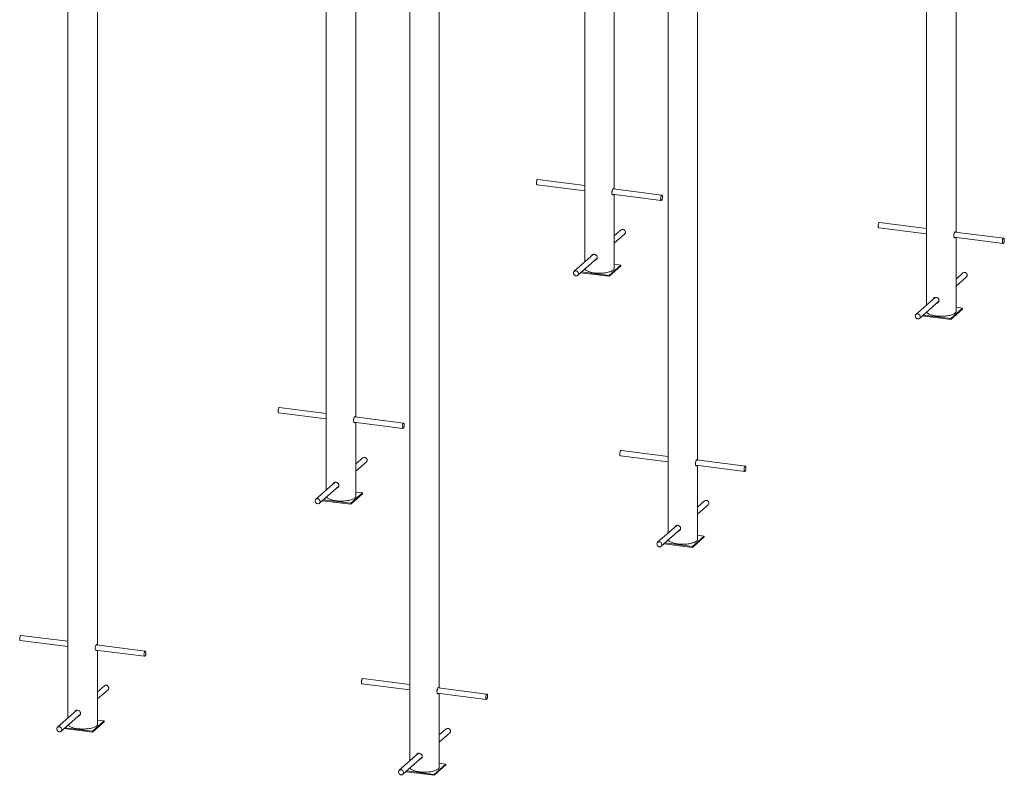
# Paper-space layout '_Dimetric' of a CAD drawing. Units: millimetres. Extents: x -1093 to 1871, y -429 to 4118.
# Drawn here: x -1093 to 1871, y -429 to 1845 of the extents above; entities that cross this region are included whole.
import ezdxf

# ---------------------------------------------------------------- set-up
doc = ezdxf.new("R2010")
doc.units = ezdxf.units.MM

psp = doc.layouts.new('_Dimetric')

# ---------------------------------------------------------------- linework, layer by layer
at = {"color": 7, "linetype": 'Continuous', "lineweight": 15}
for p, q in [((1636.7, 3694.8), (1636.7, 985.5)), ((1725.7, 1205.1), (1725.7, 3694.8)), ((858.9, 3008.8), (858.9, 299.6)), ((947.9, 519.2), (947.9, 3008.8)), ((696.8, 1334.8), (696.8, 2927.8)), ((607.8, 2849.4), (607.8, 1115.2)), ((-947.9, 2499.6), (-947.9, -256.8)), ((-858.9, -37.2), (-858.9, 2499.6)), ((-170.1, 2407.9), (-170.1, 429.2)), ((-81.1, 648.8), (-81.1, 2396.7)), ((81.1, 2370), (81.1, -386.4)), ((170.1, -166.8), (170.1, 2370)), ((607.8, 1346), (466.2, 1363.8)), ((464.2, 1347.9), (607.8, 1329.9)), ((840.3, 1316.7), (693.4, 1335.2)), ((690.9, 1319.4), (838.3, 1300.8)), ((696.8, 1096.6), (696.8, 1318.6)), ((1493.1, 1218.3), (1636.7, 1200.2)), ((1636.7, 1216.3), (1495.1, 1234.2)), ((717.7, 1212.1), (696.8, 1193.7)), ((696.8, 1172.3), (728.3, 1200.1)), ((1719.9, 1189.7), (1867.3, 1171.2)), ((1869.3, 1187), (1722.3, 1205.6)), ((1725.7, 967), (1725.7, 1189)), ((634.2, 1138.5), (576.3, 1087.4)), ((586.8, 1075.4), (645.1, 1126.8)), ((681.3, 1075.1), (716.7, 1106.3)), ((681.3, 1072.3), (716.7, 1103.5)), ((716.7, 1106.3), (696.8, 1108.8)), ((716.7, 1106.3), (716.7, 1103.5)), ((595.6, 1083.1), (681.3, 1072.3)), ((598.4, 1085.6), (681.3, 1075.1)), ((681.3, 1075.1), (681.3, 1072.3)), ((1746.6, 1082.5), (1725.7, 1064)), ((1725.7, 1042.7), (1757.2, 1070.5)), ((1663.2, 1008.9), (1605.2, 957.7)), ((1615.8, 945.7), (1674.1, 997.1)), ((1745.7, 976.7), (1725.7, 979.2)), ((1624.5, 953.5), (1710.3, 942.7)), ((1627.3, 955.9), (1710.3, 945.5)), ((1710.3, 945.5), (1745.7, 976.7)), ((1710.3, 942.7), (1745.7, 973.8)), ((1745.7, 976.7), (1745.7, 973.8)), ((1710.3, 945.5), (1710.3, 942.7)), ((-313.6, 662), (-170.1, 643.9)), ((-170.1, 660), (-311.6, 677.8)), ((-86.9, 633.4), (60.5, 614.8)), ((62.5, 630.7), (-84.4, 649.2)), ((-81.1, 410.6), (-81.1, 632.7)), ((858.9, 530.4), (717.3, 548.2)), ((-60.1, 526.1), (-81.1, 507.7)), ((-81.1, 486.4), (-49.6, 514.1)), ((715.3, 532.3), (858.9, 514.2)), ((1091.5, 501.1), (944.5, 519.6)), ((942, 503.8), (1089.5, 485.2)), ((947.9, 281), (947.9, 503)), ((-143.6, 452.5), (-201.6, 401.4)), ((-191, 389.4), (-132.7, 440.8)), ((-96.5, 389.2), (-61.1, 420.3)), ((-96.5, 386.3), (-61.1, 417.5)), ((-61.1, 420.3), (-81.1, 422.8)), ((-61.1, 420.3), (-61.1, 417.5)), ((-182.2, 397.1), (-96.5, 386.3)), ((-179.4, 399.6), (-96.5, 389.2)), ((-96.5, 389.2), (-96.5, 386.3)), ((968.8, 396.5), (947.9, 378.1)), ((947.9, 356.7), (979.4, 384.5)), ((885.3, 322.9), (827.4, 271.8)), ((838, 259.8), (896.2, 311.2)), ((846.7, 267.5), (932.5, 256.7)), ((849.5, 270), (932.5, 259.5)), ((932.5, 259.5), (967.8, 290.7)), ((932.5, 256.7), (967.8, 287.9)), ((967.8, 290.7), (947.9, 293.2)), ((967.8, 290.7), (967.8, 287.9)), ((932.5, 259.5), (932.5, 256.7)), ((-1091.5, -24), (-947.9, -42.1)), ((-947.9, -26), (-1089.5, -8.1)), ((-864.7, -52.6), (-717.3, -71.1)), ((-715.3, -55.3), (-862.3, -36.8)), ((-858.9, -275.3), (-858.9, -53.3)), ((81.1, -155.6), (-60.5, -137.8)), ((-838, -159.8), (-858.9, -178.3)), ((-858.9, -199.6), (-827.4, -171.8)), ((-62.5, -153.6), (81.1, -171.7)), ((313.6, -184.9), (166.7, -166.4)), ((164.2, -182.2), (311.6, -200.8)), ((170.1, -405), (170.1, -182.9)), ((-921.4, -233.5), (-979.4, -284.6)), ((-968.8, -296.6), (-910.5, -245.2)), ((-874.3, -296.8), (-838.9, -265.6)), ((-838.9, -265.6), (-858.9, -263.1)), ((-838.9, -265.6), (-838.9, -268.5)), ((-960.1, -288.8), (-874.3, -299.7)), ((-957.3, -286.4), (-874.3, -296.8)), ((-874.3, -299.7), (-838.9, -268.5)), ((191, -289.5), (170.1, -307.9)), ((-874.3, -296.8), (-874.3, -299.7)), ((170.1, -329.3), (201.6, -301.5)), ((107.5, -363.1), (49.6, -414.2)), ((60.1, -426.2), (118.4, -374.8)), ((154.7, -426.5), (190, -395.3)), ((154.7, -429.3), (190, -398.1)), ((190, -395.3), (170.1, -392.8)), ((190, -395.3), (190, -398.1)), ((68.9, -418.5), (154.7, -429.3)), ((71.7, -416), (154.7, -426.5)), ((154.7, -426.5), (154.7, -429.3))]:
    psp.add_line(p, q, dxfattribs=at)
at = {"color": 7, "linetype": 'Continuous', "lineweight": 15, "flags": 128}
for points in [[(466.2, 1363.8), (465.8, 1363.8), (465.2, 1363.4), (464.6, 1362.7), (464, 1361.7), (463.5, 1360.4), (463, 1358.8), (462.7, 1357.2), (462.4, 1355.5)], [(462.4, 1355.5), (462.3, 1353.8), (462.4, 1352.2), (462.5, 1350.8), (462.8, 1349.6), (463.2, 1348.7), (463.7, 1348.1), (464.2, 1347.9)], [(836.6, 1308.3), (836.5, 1306.6), (836.5, 1305), (836.7, 1303.6), (837, 1302.4), (837.4, 1301.5), (837.9, 1301), (838.4, 1300.8), (839, 1301), (839.7, 1301.5), (840.2, 1302.4), (840.8, 1303.6), (841.3, 1305), (841.7, 1306.6), (842, 1308.3), (842.1, 1310), (842.2, 1311.7), (842.1, 1313.2), (841.8, 1314.5), (841.5, 1315.5), (841, 1316.3), (840.5, 1316.6), (839.9, 1316.6), (839.3, 1316.3), (838.7, 1315.6), (838.1, 1314.5), (837.6, 1313.2), (837.2, 1311.7), (836.8, 1310), (836.6, 1308.3)], [(1491.4, 1225.8), (1491.3, 1224.1), (1491.3, 1222.5), (1491.5, 1221.1), (1491.8, 1219.9), (1492.2, 1219), (1492.7, 1218.5), (1493.1, 1218.3)], [(1495.1, 1234.2), (1494.7, 1234.1), (1494.1, 1233.8), (1493.5, 1233.1), (1492.9, 1232), (1492.4, 1230.7), (1492, 1229.2), (1491.6, 1227.5), (1491.4, 1225.8)], [(728.3, 1200.1), (728.8, 1200.7), (729.7, 1202), (730.2, 1203.4), (730.4, 1205), (730.3, 1206.7), (729.8, 1208.3), (729, 1209.8), (727.9, 1211.1), (726.6, 1212.2), (725.1, 1213.1), (723.5, 1213.6)], [(1865.6, 1178.7), (1865.5, 1177), (1865.5, 1175.4), (1865.7, 1174), (1866, 1172.8), (1866.4, 1171.9), (1866.8, 1171.3), (1867.4, 1171.2), (1868, 1171.3), (1868.6, 1171.9), (1869.2, 1172.8), (1869.8, 1173.9), (1870.2, 1175.4), (1870.6, 1177), (1870.9, 1178.7), (1871.1, 1180.4), (1871.1, 1182), (1871, 1183.5), (1870.8, 1184.9), (1870.4, 1185.9), (1870, 1186.6), (1869.5, 1187), (1868.9, 1187), (1868.3, 1186.6), (1867.7, 1185.9), (1867.1, 1184.9), (1866.6, 1183.6), (1866.1, 1182.1), (1865.8, 1180.4), (1865.6, 1178.7)], [(582.1, 1088.8), (580.5, 1089), (578.9, 1088.8), (577.5, 1088.2), (576.2, 1087.3), (575.2, 1086.2), (574.5, 1084.8), (574.1, 1083.3), (574.1, 1081.7), (574.4, 1080), (575.1, 1078.4), (576, 1077), (577.2, 1075.8), (578.6, 1074.8), (580.2, 1074.1), (581.8, 1073.8), (583.4, 1073.8), (584.9, 1074.2), (586.3, 1074.9), (587.4, 1076), (588.3, 1077.2), (588.8, 1078.7), (589, 1080.3), (588.9, 1081.9), (588.4, 1083.6), (587.6, 1085.1), (586.5, 1086.4), (585.2, 1087.5), (583.7, 1088.3), (582.1, 1088.8)], [(608.3, 1094.3), (608.8, 1093.3), (609.9, 1092.1), (611.3, 1090.8), (613, 1089.6), (615.1, 1088.5), (617.4, 1087.4), (620, 1086.4), (622.9, 1085.5), (626, 1084.6), (629.3, 1083.9), (632.9, 1083.3), (636.5, 1082.7)], [(636.5, 1082.7), (640.3, 1082.3), (644.2, 1082), (648.2, 1081.8), (652.1, 1081.8), (656.1, 1081.8), (660.1, 1082), (664, 1082.3), (667.8, 1082.7), (671.5, 1083.2), (675, 1083.9), (678.3, 1084.6), (681.5, 1085.4), (684.3, 1086.3), (687, 1087.3), (689.3, 1088.4), (691.4, 1089.5), (693.1, 1090.7), (694.5, 1092), (695.6, 1093.3), (696.3, 1094.6), (696.7, 1095.9), (696.8, 1096.6)], [(1757.2, 1070.5), (1757.8, 1071.1), (1758.6, 1072.3), (1759.2, 1073.8), (1759.4, 1075.4), (1759.3, 1077), (1758.8, 1078.6), (1758, 1080.2), (1756.9, 1081.5), (1755.6, 1082.6), (1754.1, 1083.4), (1752.5, 1083.9)], [(1611, 959.2), (1609.4, 959.3), (1607.9, 959.1), (1606.4, 958.6), (1605.2, 957.7), (1604.2, 956.6), (1603.5, 955.2), (1603.1, 953.6), (1603, 952), (1603.4, 950.4), (1604, 948.8), (1605, 947.4), (1606.2, 946.1), (1607.6, 945.2), (1609.1, 944.5), (1610.8, 944.2), (1612.4, 944.2), (1613.9, 944.6), (1615.2, 945.3), (1616.4, 946.3), (1617.2, 947.6), (1617.8, 949.1), (1618, 950.7), (1617.8, 952.3), (1617.3, 953.9), (1616.5, 955.4), (1615.5, 956.8), (1614.1, 957.9), (1612.6, 958.7), (1611, 959.2)], [(1637.2, 964.7), (1637.8, 963.7), (1638.9, 962.4), (1640.2, 961.2), (1642, 960), (1644, 958.8), (1646.4, 957.7), (1649, 956.7), (1651.9, 955.8), (1655, 955), (1658.3, 954.3), (1661.8, 953.6), (1665.5, 953.1)], [(1665.5, 953.1), (1669.3, 952.7), (1673.2, 952.4), (1677.1, 952.2), (1681.1, 952.1), (1685.1, 952.2), (1689.1, 952.4), (1692.9, 952.7), (1696.7, 953.1), (1700.4, 953.6), (1703.9, 954.2), (1707.3, 954.9), (1710.4, 955.8), (1713.3, 956.7), (1715.9, 957.7), (1718.3, 958.8), (1720.3, 959.9), (1722.1, 961.1), (1723.5, 962.4), (1724.6, 963.6), (1725.3, 964.9), (1725.7, 966.3), (1725.7, 967)], [(-315.4, 669.5), (-315.5, 667.8), (-315.4, 666.2), (-315.3, 664.8), (-315, 663.6), (-314.6, 662.7), (-314.1, 662.2), (-313.6, 662)], [(-311.6, 677.8), (-312, 677.8), (-312.7, 677.4), (-313.3, 676.7), (-313.8, 675.7), (-314.4, 674.4), (-314.8, 672.9), (-315.1, 671.2), (-315.4, 669.5)], [(58.8, 622.4), (58.7, 620.7), (58.7, 619.1), (58.9, 617.6), (59.2, 616.5), (59.6, 615.6), (60.1, 615), (60.6, 614.8), (61.2, 615), (61.8, 615.5), (62.4, 616.4), (63, 617.6), (63.5, 619), (63.9, 620.6), (64.1, 622.3), (64.3, 624), (64.3, 625.7), (64.2, 627.2), (64, 628.5), (63.7, 629.6), (63.2, 630.3), (62.7, 630.7), (62.1, 630.7), (61.5, 630.3), (60.9, 629.6), (60.3, 628.6), (59.8, 627.2), (59.4, 625.7), (59, 624.1), (58.8, 622.4)], [(713.6, 539.9), (713.5, 538.2), (713.5, 536.6), (713.7, 535.1), (714, 534), (714.4, 533.1), (714.9, 532.5), (715.3, 532.3)], [(717.3, 548.2), (716.9, 548.2), (716.3, 547.8), (715.7, 547.1), (715.1, 546.1), (714.6, 544.7), (714.1, 543.2), (713.8, 541.6), (713.6, 539.9)], [(-49.6, 514.1), (-49, 514.7), (-48.1, 516), (-47.6, 517.5), (-47.4, 519), (-47.5, 520.7), (-48, 522.3), (-48.8, 523.8), (-49.9, 525.2), (-51.2, 526.3), (-52.7, 527.1), (-54.3, 527.6)], [(1087.7, 492.7), (1087.6, 491), (1087.7, 489.4), (1087.8, 488), (1088.1, 486.8), (1088.5, 485.9), (1089, 485.4), (1089.6, 485.2), (1090.2, 485.4), (1090.8, 485.9), (1091.4, 486.8), (1091.9, 488), (1092.4, 489.4), (1092.8, 491), (1093.1, 492.7), (1093.3, 494.4), (1093.3, 496.1), (1093.2, 497.6), (1093, 498.9), (1092.6, 499.9), (1092.2, 500.7), (1091.7, 501), (1091.1, 501), (1090.5, 500.7), (1089.9, 500), (1089.3, 498.9), (1088.8, 497.6), (1088.3, 496.1), (1088, 494.4), (1087.7, 492.7)], [(-195.7, 402.9), (-197.3, 403), (-198.9, 402.8), (-200.4, 402.3), (-201.6, 401.4), (-202.6, 400.2), (-203.3, 398.8), (-203.7, 397.3), (-203.7, 395.7), (-203.4, 394), (-202.8, 392.5), (-201.8, 391), (-200.6, 389.8), (-199.2, 388.8), (-197.6, 388.2), (-196, 387.8), (-194.4, 387.9), (-192.9, 388.3), (-191.5, 389), (-190.4, 390), (-189.5, 391.3), (-189, 392.7), (-188.8, 394.3), (-188.9, 396), (-189.4, 397.6), (-190.2, 399.1), (-191.3, 400.4), (-192.6, 401.6), (-194.1, 402.4), (-195.7, 402.9)], [(-169.5, 408.3), (-169, 407.4), (-167.9, 406.1), (-166.5, 404.8), (-164.8, 403.6), (-162.8, 402.5), (-160.4, 401.4), (-157.8, 400.4), (-154.9, 399.5), (-151.8, 398.7), (-148.5, 397.9), (-145, 397.3), (-141.3, 396.8)], [(-141.3, 396.8), (-137.5, 396.3), (-133.6, 396), (-129.7, 395.9), (-125.7, 395.8), (-121.7, 395.9), (-117.7, 396), (-113.8, 396.3), (-110, 396.7), (-106.3, 397.3), (-102.8, 397.9), (-99.5, 398.6), (-96.4, 399.4), (-93.5, 400.4), (-90.8, 401.4), (-88.5, 402.4), (-86.4, 403.6), (-84.7, 404.8), (-83.3, 406), (-82.2, 407.3), (-81.5, 408.6), (-81.1, 409.9), (-81.1, 410.6)], [(979.4, 384.5), (980, 385.1), (980.8, 386.4), (981.4, 387.8), (981.6, 389.4), (981.4, 391.1), (981, 392.7), (980.1, 394.2), (979.1, 395.5), (977.7, 396.6), (976.2, 397.5), (974.7, 398)], [(833.2, 273.2), (831.6, 273.4), (830, 273.2), (828.6, 272.6), (827.3, 271.7), (826.3, 270.6), (825.6, 269.2), (825.3, 267.7), (825.2, 266), (825.5, 264.4), (826.2, 262.8), (827.1, 261.4), (828.4, 260.2), (829.8, 259.2), (831.3, 258.5), (832.9, 258.2), (834.5, 258.2), (836.1, 258.6), (837.4, 259.3), (838.5, 260.4), (839.4, 261.6), (840, 263.1), (840.2, 264.7), (840, 266.3), (839.5, 268), (838.7, 269.5), (837.6, 270.8), (836.3, 271.9), (834.8, 272.7), (833.2, 273.2)], [(859.4, 278.7), (860, 277.7), (861, 276.4), (862.4, 275.2), (864.2, 274), (866.2, 272.9), (868.5, 271.8), (871.2, 270.8), (874, 269.9), (877.2, 269), (880.5, 268.3), (884, 267.7), (887.7, 267.1)], [(887.7, 267.1), (891.5, 266.7), (895.3, 266.4), (899.3, 266.2), (903.3, 266.2), (907.3, 266.2), (911.2, 266.4), (915.1, 266.7), (918.9, 267.1), (922.6, 267.6), (926.1, 268.2), (929.5, 269), (932.6, 269.8), (935.5, 270.7), (938.1, 271.7), (940.5, 272.8), (942.5, 273.9), (944.3, 275.1), (945.7, 276.4), (946.8, 277.7), (947.5, 279), (947.8, 280.3), (947.9, 281)], [(-1093.2, -16.5), (-1093.3, -18.2), (-1093.3, -19.8), (-1093.1, -21.2), (-1092.8, -22.4), (-1092.4, -23.3), (-1091.9, -23.8), (-1091.5, -24)], [(-1089.5, -8.1), (-1089.9, -8.2), (-1090.5, -8.5), (-1091.1, -9.3), (-1091.7, -10.3), (-1092.2, -11.6), (-1092.6, -13.1), (-1093, -14.8), (-1093.2, -16.5)], [(-719, -63.6), (-719.1, -65.3), (-719.1, -66.9), (-718.9, -68.3), (-718.6, -69.5), (-718.2, -70.4), (-717.8, -71), (-717.2, -71.2), (-716.6, -71), (-716, -70.4), (-715.4, -69.5), (-714.8, -68.4), (-714.4, -67), (-714, -65.4), (-713.7, -63.7), (-713.5, -61.9), (-713.5, -60.3), (-713.6, -58.8), (-713.8, -57.5), (-714.2, -56.4), (-714.6, -55.7), (-715.1, -55.3), (-715.7, -55.3), (-716.3, -55.7), (-716.9, -56.4), (-717.5, -57.4), (-718, -58.7), (-718.5, -60.3), (-718.8, -61.9), (-719, -63.6)], [(-64.2, -146.1), (-64.3, -147.8), (-64.3, -149.4), (-64.1, -150.8), (-63.9, -152), (-63.5, -152.9), (-63, -153.5), (-62.5, -153.6)], [(-60.5, -137.8), (-60.9, -137.8), (-61.5, -138.2), (-62.1, -138.9), (-62.7, -139.9), (-63.2, -141.2), (-63.7, -142.7), (-64, -144.4), (-64.2, -146.1)], [(-827.4, -171.8), (-826.8, -171.3), (-826, -170), (-825.4, -168.5), (-825.2, -166.9), (-825.3, -165.3), (-825.8, -163.7), (-826.6, -162.2), (-827.7, -160.8), (-829, -159.7), (-830.5, -158.9), (-832.1, -158.4)], [(309.9, -193.3), (309.8, -195), (309.9, -196.5), (310, -198), (310.3, -199.2), (310.7, -200), (311.2, -200.6), (311.8, -200.8), (312.3, -200.6), (313, -200.1), (313.6, -199.2), (314.1, -198), (314.6, -196.6), (315, -195), (315.3, -193.3), (315.4, -191.6), (315.5, -189.9), (315.4, -188.4), (315.1, -187.1), (314.8, -186.1), (314.4, -185.3), (313.8, -185), (313.2, -184.9), (312.6, -185.3), (312, -186), (311.5, -187.1), (310.9, -188.4), (310.5, -189.9), (310.1, -191.5), (309.9, -193.3)], [(-973.6, -283.1), (-975.2, -283), (-976.7, -283.2), (-978.2, -283.7), (-979.4, -284.6), (-980.4, -285.8), (-981.1, -287.1), (-981.5, -288.7), (-981.6, -290.3), (-981.2, -291.9), (-980.6, -293.5), (-979.6, -294.9), (-978.4, -296.2), (-977, -297.1), (-975.5, -297.8), (-973.8, -298.1), (-972.2, -298.1), (-970.7, -297.7), (-969.4, -297), (-968.2, -296), (-967.4, -294.7), (-966.8, -293.2), (-966.6, -291.7), (-966.8, -290), (-967.3, -288.4), (-968.1, -286.9), (-969.1, -285.5), (-970.5, -284.4), (-972, -283.6), (-973.6, -283.1)], [(-947.4, -277.6), (-946.8, -278.6), (-945.7, -279.9), (-944.4, -281.1), (-942.6, -282.3), (-940.6, -283.5), (-938.2, -284.6), (-935.6, -285.6), (-932.7, -286.5), (-929.6, -287.3), (-926.3, -288.1), (-922.8, -288.7), (-919.1, -289.2)], [(-919.1, -289.2), (-915.3, -289.6), (-911.4, -289.9), (-907.5, -290.1), (-903.5, -290.2), (-899.5, -290.1), (-895.5, -289.9), (-891.7, -289.7), (-887.9, -289.2), (-884.2, -288.7), (-880.7, -288.1), (-877.3, -287.4), (-874.2, -286.5), (-871.3, -285.6), (-868.7, -284.6), (-866.3, -283.5), (-864.3, -282.4), (-862.5, -281.2), (-861.1, -280), (-860, -278.7), (-859.3, -277.4), (-858.9, -276), (-858.9, -275.3)], [(201.6, -301.5), (202.1, -300.9), (203, -299.6), (203.6, -298.2), (203.8, -296.6), (203.6, -294.9), (203.1, -293.3), (202.3, -291.8), (201.2, -290.4), (199.9, -289.3), (198.4, -288.5), (196.8, -288)], [(55.4, -412.7), (53.8, -412.6), (52.2, -412.8), (50.8, -413.4), (49.5, -414.2), (48.5, -415.4), (47.8, -416.8), (47.4, -418.3), (47.4, -419.9), (47.7, -421.6), (48.4, -423.1), (49.3, -424.6), (50.5, -425.8), (51.9, -426.8), (53.5, -427.4), (55.1, -427.8), (56.7, -427.7), (58.2, -427.4), (59.6, -426.6), (60.7, -425.6), (61.6, -424.3), (62.1, -422.9), (62.3, -421.3), (62.2, -419.6), (61.7, -418), (60.9, -416.5), (59.8, -415.2), (58.5, -414.1), (57, -413.2), (55.4, -412.7)], [(81.6, -407.3), (82.2, -408.2), (83.2, -409.5), (84.6, -410.8), (86.3, -412), (88.4, -413.1), (90.7, -414.2), (93.3, -415.2), (96.2, -416.1), (99.3, -417), (102.7, -417.7), (106.2, -418.3), (109.8, -418.9)], [(109.8, -418.9), (113.6, -419.3), (117.5, -419.6), (121.5, -419.7), (125.5, -419.8), (129.4, -419.8), (133.4, -419.6), (137.3, -419.3), (141.1, -418.9), (144.8, -418.4), (148.3, -417.7), (151.6, -417), (154.8, -416.2), (157.7, -415.3), (160.3, -414.3), (162.6, -413.2), (164.7, -412), (166.4, -410.8), (167.9, -409.6), (168.9, -408.3), (169.6, -407), (170, -405.7), (170.1, -405)]]:
    psp.add_lwpolyline(points, dxfattribs=at)
at = {"color": 7, "linetype": 'Continuous', "lineweight": 15}
for centre in [(722, 1207), (1751, 1077.3), (-55.8, 521), (973.2, 391.4), (-833.6, -165), (195.4, -294.6)]:
    psp.add_arc(centre, 6.74, 77.4627, 130.4709, dxfattribs=at)
for points, knots in [([(694.3, 1318.9), (694.1, 1318.6), (693.5, 1317.8), (692.3, 1317.8), (691.1, 1318.7), (690.2, 1320.5), (689.6, 1323.1), (689.7, 1326.1), (690.3, 1329.2), (691.4, 1332), (692.6, 1334.3), (693.8, 1335.9), (694.8, 1336.4), (695.5, 1336.1), (695.7, 1335.2), (695.8, 1334.9)], [0, 0, 0, 0, 0.060266, 0.139728, 0.219738, 0.30125, 0.382945, 0.463129, 0.542486, 0.622965, 0.704776, 0.786076, 0.865853, 0.945434, 1, 1, 1, 1]), ([(1723.3, 1189.3), (1723, 1189), (1722.4, 1188.2), (1721.3, 1188.2), (1720.1, 1189.1), (1719.1, 1190.9), (1718.6, 1193.5), (1718.7, 1196.5), (1719.3, 1199.6), (1720.3, 1202.4), (1721.6, 1204.7), (1722.8, 1206.2), (1723.8, 1206.8), (1724.5, 1206.5), (1724.7, 1205.6), (1724.8, 1205.2)], [0, 0, 0, 0, 0.060266, 0.139728, 0.219738, 0.30125, 0.382945, 0.463129, 0.542486, 0.622965, 0.704776, 0.786076, 0.865853, 0.945434, 1, 1, 1, 1]), ([(628.6, 1133.5), (628.8, 1134.2), (629.3, 1135.8), (631, 1137.5), (633.4, 1138.6), (636.3, 1138.8), (639.2, 1138), (641.9, 1136.4), (644, 1134.1), (645.3, 1131.6), (645.5, 1129.8), (645.5, 1129.1)], [0, 0, 0, 0, 0.091189, 0.207727, 0.326193, 0.443919, 0.559441, 0.674678, 0.791923, 0.910495, 1, 1, 1, 1]), ([(630, 1134.8), (630.2, 1135.5), (630.5, 1136.6), (631.2, 1137.3), (631.5, 1137.6)], [0, 0, 0, 0, 0.62815, 1, 1, 1, 1]), ([(645.5, 1129.1), (645.4, 1128.1), (645.2, 1126.2), (643.6, 1123.7), (641.5, 1121.9), (639.7, 1121.5), (638.8, 1121.3)], [0, 0, 0, 0, 0.255503, 0.510871, 0.769733, 1, 1, 1, 1]), ([(643.7, 1124.1), (643.4, 1123.8), (642.4, 1122.9), (641.1, 1122.7), (640.3, 1122.5)], [0, 0, 0, 0, 0.31913, 1, 1, 1, 1]), ([(1657.5, 1003.9), (1657.7, 1004.6), (1658.2, 1006.1), (1660, 1007.9), (1662.4, 1009), (1665.2, 1009.1), (1668.2, 1008.4), (1670.9, 1006.8), (1673, 1004.5), (1674.3, 1001.9), (1674.4, 1000.2), (1674.5, 999.4)], [0, 0, 0, 0, 0.091189, 0.207727, 0.326193, 0.443919, 0.559441, 0.674678, 0.791923, 0.910495, 1, 1, 1, 1]), ([(1659, 1005.2), (1659.2, 1005.9), (1659.4, 1007), (1660.2, 1007.7), (1660.5, 1007.9)], [0, 0, 0, 0, 0.62815, 1, 1, 1, 1]), ([(1674.5, 999.4), (1674.4, 998.5), (1674.2, 996.6), (1672.6, 994.1), (1670.4, 992.2), (1668.6, 991.8), (1667.8, 991.6)], [0, 0, 0, 0, 0.255503, 0.510871, 0.769733, 1, 1, 1, 1]), ([(1672.6, 994.4), (1672.3, 994.1), (1671.4, 993.3), (1670.1, 993), (1669.2, 992.9)], [0, 0, 0, 0, 0.31913, 1, 1, 1, 1]), ([(-83.5, 633), (-83.8, 632.6), (-84.3, 631.9), (-85.5, 631.8), (-86.7, 632.7), (-87.7, 634.6), (-88.2, 637.2), (-88.1, 640.2), (-87.5, 643.2), (-86.4, 646.1), (-85.2, 648.4), (-84, 649.9), (-83, 650.4), (-82.3, 650.1), (-82.1, 649.3), (-82, 648.9)], [0, 0, 0, 0, 0.060266, 0.139728, 0.219738, 0.30125, 0.382945, 0.463129, 0.542486, 0.622965, 0.704776, 0.786076, 0.865853, 0.945434, 1, 1, 1, 1]), ([(945.4, 503.3), (945.2, 503), (944.6, 502.2), (943.5, 502.2), (942.3, 503.1), (941.3, 504.9), (940.8, 507.5), (940.9, 510.5), (941.5, 513.6), (942.5, 516.4), (943.7, 518.7), (945, 520.3), (946, 520.8), (946.6, 520.5), (946.9, 519.6), (947, 519.3)], [0, 0, 0, 0, 0.060266, 0.139728, 0.219738, 0.30125, 0.382945, 0.463129, 0.542486, 0.622965, 0.704776, 0.786076, 0.865853, 0.945434, 1, 1, 1, 1]), ([(-149.2, 447.6), (-149, 448.2), (-148.5, 449.8), (-146.8, 451.5), (-144.4, 452.6), (-141.5, 452.8), (-138.6, 452), (-135.9, 450.5), (-133.8, 448.2), (-132.5, 445.6), (-132.4, 443.9), (-132.3, 443.1)], [0, 0, 0, 0, 0.091189, 0.207727, 0.326193, 0.443919, 0.559441, 0.674678, 0.791923, 0.910495, 1, 1, 1, 1]), ([(-147.8, 448.8), (-147.6, 449.5), (-147.3, 450.6), (-146.6, 451.3), (-146.3, 451.6)], [0, 0, 0, 0, 0.62815, 1, 1, 1, 1]), ([(-132.3, 443.1), (-132.4, 442.1), (-132.6, 440.2), (-134.2, 437.7), (-136.3, 435.9), (-138.1, 435.5), (-139, 435.3)], [0, 0, 0, 0, 0.255503, 0.510871, 0.769733, 1, 1, 1, 1]), ([(-134.1, 438.1), (-134.4, 437.8), (-135.4, 437), (-136.7, 436.7), (-137.6, 436.5)], [0, 0, 0, 0, 0.31913, 1, 1, 1, 1]), ([(879.7, 317.9), (879.9, 318.6), (880.4, 320.2), (882.1, 321.9), (884.6, 323), (887.4, 323.2), (890.4, 322.4), (893, 320.8), (895.2, 318.5), (896.5, 316), (896.6, 314.2), (896.7, 313.5)], [0, 0, 0, 0, 0.091189, 0.207727, 0.326193, 0.443919, 0.559441, 0.674678, 0.791923, 0.910495, 1, 1, 1, 1]), ([(881.2, 319.2), (881.3, 319.9), (881.6, 321), (882.4, 321.7), (882.7, 322)], [0, 0, 0, 0, 0.62815, 1, 1, 1, 1]), ([(896.7, 313.5), (896.6, 312.5), (896.4, 310.6), (894.8, 308.1), (892.6, 306.3), (890.8, 305.8), (890, 305.6)], [0, 0, 0, 0, 0.255503, 0.510871, 0.769733, 1, 1, 1, 1]), ([(894.8, 308.4), (894.5, 308.2), (893.6, 307.3), (892.3, 307.1), (891.4, 306.9)], [0, 0, 0, 0, 0.31913, 1, 1, 1, 1]), ([(-861.3, -53), (-861.6, -53.3), (-862.2, -54.1), (-863.3, -54.1), (-864.5, -53.3), (-865.5, -51.4), (-866, -48.8), (-865.9, -45.8), (-865.3, -42.8), (-864.3, -39.9), (-863, -37.6), (-861.8, -36.1), (-860.8, -35.5), (-860.1, -35.9), (-859.9, -36.7), (-859.8, -37.1)], [0, 0, 0, 0, 0.060266, 0.139728, 0.219738, 0.30125, 0.382945, 0.463129, 0.542486, 0.622965, 0.704776, 0.786076, 0.865853, 0.945434, 1, 1, 1, 1]), ([(167.6, -182.6), (167.4, -183), (166.8, -183.7), (165.6, -183.8), (164.4, -182.9), (163.5, -181), (163, -178.5), (163, -175.5), (163.6, -172.4), (164.7, -169.6), (165.9, -167.2), (167.1, -165.7), (168.1, -165.2), (168.8, -165.5), (169, -166.4), (169.1, -166.7)], [0, 0, 0, 0, 0.060266, 0.139728, 0.219738, 0.30125, 0.382945, 0.463129, 0.542486, 0.622965, 0.704776, 0.786076, 0.865853, 0.945434, 1, 1, 1, 1]), ([(-927.1, -238.4), (-926.9, -237.7), (-926.4, -236.2), (-924.6, -234.4), (-922.2, -233.3), (-919.4, -233.2), (-916.4, -233.9), (-913.7, -235.5), (-911.6, -237.8), (-910.3, -240.4), (-910.2, -242.1), (-910.1, -242.9)], [0, 0, 0, 0, 0.091189, 0.207727, 0.326193, 0.443919, 0.559441, 0.674678, 0.791923, 0.910495, 1, 1, 1, 1]), ([(-925.6, -237.1), (-925.4, -236.4), (-925.1, -235.4), (-924.4, -234.6), (-924.1, -234.4)], [0, 0, 0, 0, 0.62815, 1, 1, 1, 1]), ([(-910.1, -242.9), (-910.2, -243.8), (-910.4, -245.8), (-912, -248.2), (-914.2, -250.1), (-916, -250.5), (-916.8, -250.7)], [0, 0, 0, 0, 0.255503, 0.510871, 0.769733, 1, 1, 1, 1]), ([(-912, -247.9), (-912.3, -248.2), (-913.2, -249), (-914.5, -249.3), (-915.4, -249.5)], [0, 0, 0, 0, 0.31913, 1, 1, 1, 1]), ([(101.9, -368.1), (102.1, -367.4), (102.6, -365.8), (104.3, -364.1), (106.7, -363), (109.6, -362.8), (112.5, -363.6), (115.2, -365.2), (117.4, -367.4), (118.6, -370), (118.8, -371.8), (118.8, -372.5)], [0, 0, 0, 0, 0.091189, 0.207727, 0.326193, 0.443919, 0.559441, 0.674678, 0.791923, 0.910495, 1, 1, 1, 1]), ([(103.3, -366.8), (103.5, -366.1), (103.8, -365), (104.6, -364.3), (104.8, -364)], [0, 0, 0, 0, 0.62815, 1, 1, 1, 1]), ([(118.8, -372.5), (118.7, -373.5), (118.5, -375.4), (117, -377.9), (114.8, -379.7), (113, -380.1), (112.2, -380.3)], [0, 0, 0, 0, 0.255503, 0.510871, 0.769733, 1, 1, 1, 1]), ([(117, -377.5), (116.7, -377.8), (115.7, -378.7), (114.4, -378.9), (113.6, -379.1)], [0, 0, 0, 0, 0.31913, 1, 1, 1, 1])]:
    psp.add_open_spline(points, degree=3, knots=knots, dxfattribs=at)

doc.saveas('drawing.dxf')
